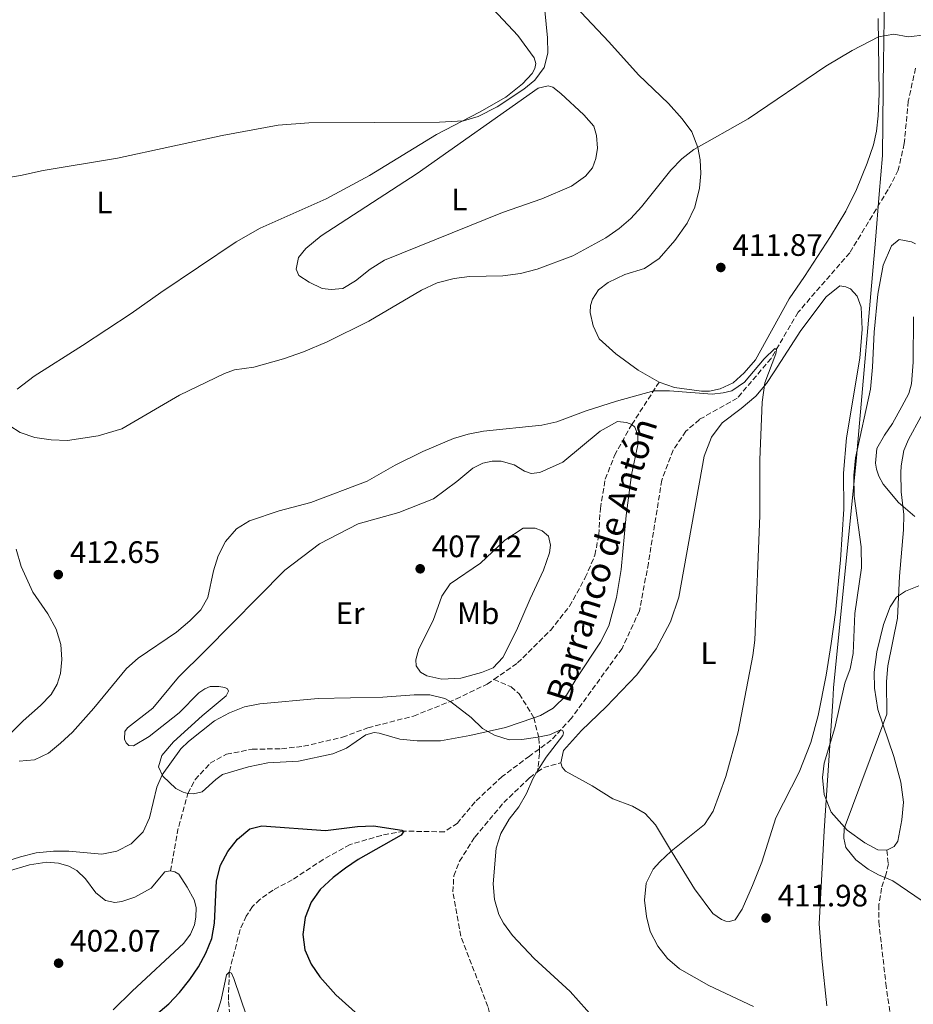
# Model space of a CAD drawing. Units: metres. Extents: x 628428 to 631917, y 4701856 to 4704233.
# Drawn here: x 631422 to 631711, y 4702574 to 4702892 of the extents above; entities that cross this region are included whole.
import ezdxf
from ezdxf.enums import TextEntityAlignment as Align

# ---------------------------------------------------------------- set-up
doc = ezdxf.new("R2010")
doc.units = ezdxf.units.M
doc.header["$MEASUREMENT"] = 0
doc.linetypes.add('DGN Style 3', pattern=[2.435890702152634, 1.739921930109024, -0.6959687720436097])
for name, color, linetype, lineweight in [('Barranco lineal', 142, 'DGN Style 3', 13), ('Cauce permanente (área)', 142, 'Continuous', 13), ('Cota de punto acotado terreno', 7, 'Continuous', 0), ('Curva de nivel directora', 30, 'Continuous', 30), ('Curva de nivel intermedia', 30, 'Continuous', 0), ('Etiqueta de uso rústico', 92, 'Continuous', 0), ('Límite de municipio', 7, 'Continuous', 0), ('Línea de cambio de uso (parcela vista)', 92, 'Continuous', 0), ('Punto acotado terreno (símbolo)', 7, 'Continuous', 0), ('Senda', 7, 'DGN Style 3', 0), ('Texto de arroyo-regatas y barrancos', 142, 'Continuous', 0)]:
    doc.layers.add(name, color=color, linetype=linetype, lineweight=lineweight)
doc.styles.add('Style-Arial', font='arial.ttf')

# ---------------------------------------------------------------- blocks, each defined once
blk = doc.blocks.new('5PATER')
at = {"layer": 'Cauce permanente (área)', "linetype": 'Continuous', "lineweight": 0}
h = blk.add_hatch(color=51, dxfattribs=at)
edge = h.paths.add_edge_path()
edge.add_ellipse((0, 0), major_axis=(-0.1095731443231308, -0.1110710700762829), ratio=0.9994222409660317, start_angle=0, end_angle=360)

msp = doc.modelspace()

# ---------------------------------------------------------------- linework, layer by layer
at = {"layer": 'Barranco lineal', "color": 142, "linetype": 'DGN Style 3', "lineweight": 13}
msp.add_polyline3d([(631711.3099999997, 4702876.449999999, 414.6900000000023), (631708.9600000001, 4702865.84, 413.4100000000035), (631707.6500000004, 4702852.119999999, 412.679999999993), (631705.7400000002, 4702843.59, 412.2899999999936), (631702.4500000002, 4702837.26, 412.1300000000047), (631690.0800000001, 4702816.9, 411.3500000000058), (631673.3899999997, 4702797.65, 410.2899999999936), (631664.6699999999, 4702782.75, 409.8399999999965), (631653.7599999999, 4702769.91, 409.4499999999971), (631641.54, 4702763.050000001, 408.7299999999959), (631637.1900000004, 4702759.25, 408.3399999999965), (631633.0700000003, 4702753.180000001, 407.8399999999965), (631629.4199999999, 4702743.470000001, 407.7299999999959), (631625.0800000001, 4702716.680000001, 407), (631622.1900000004, 4702701.279999999, 406.4499999999971), (631616.5700000003, 4702689.109999999, 405.3899999999995), (631600.2300000006, 4702666.59, 405), (631593.7400000002, 4702659.5, 404.7200000000012), (631586.7199999997, 4702654.390000001, 404.2799999999988), (631577.8899999997, 4702647.789999999, 403.2700000000041), (631569.1299999999, 4702639.58, 402.4400000000023), (631563.4600000001, 4702632.77, 401.2100000000065), (631559.2400000002, 4702629.91, 400.820000000007), (631546.1299999999, 4702630.140000001, 400), (631538.9000000004, 4702628.779999999, 399.3899999999995), (631528.79, 4702625.800000001, 398.4400000000023), (631520.1299999999, 4702620.980000001, 397.6000000000058), (631510.1399999997, 4702614.430000001, 397.1600000000035), (631503.9400000004, 4702611.109999999, 396.6000000000058), (631499.7199999997, 4702608.119999999, 395.9900000000052), (631497.3099999997, 4702605.810000001, 395.8800000000047), (631495.3099999997, 4702602.730000001, 395.6000000000058), (631493.3099999997, 4702598.350000001, 395.4900000000052), (631489.7999999998, 4702584.66, 395), (631489.5099999999, 4702575.130000001, 394.6600000000035), (631491.0300000003, 4702563.210000001, 393.6100000000006)], dxfattribs=at)
at = {"layer": 'Curva de nivel directora', "color": 30, "linetype": 'Continuous', "lineweight": 30, "elevation": 400, "flags": 128}
msp.add_lwpolyline([(631466.1500000008, 4702570.789999999), (631470.3199999994, 4702574.400000001), (631473.7199999992, 4702578.050000002), (631477.0400000006, 4702582.24), (631479.8599999992, 4702586.380000002), (631482.2599999999, 4702590.77), (631484.1399999995, 4702595.510000001), (631485.0099999991, 4702600.430000001), (631485.74, 4702614.08), (631486.9699999993, 4702619.199999999), (631489.3399999986, 4702623.590000001), (631492.4700000001, 4702627.550000002), (631496.3999999994, 4702630.890000002), (631500.3699999992, 4702631.860000002), (631520.8599999992, 4702630.359999999), (631531.1699999999, 4702631.630000001), (631536.3899999993, 4702631.83), (631545.5199999998, 4702630.470000001), (631546.1300000001, 4702630.140000002), (631545.2800000008, 4702628.83), (631531.4499999994, 4702620.970000002), (631527.2800000008, 4702618.24), (631523.3699999992, 4702615.140000002), (631519.2000000007, 4702611.250000001), (631516.2900000004, 4702607.189999999), (631514.2899999999, 4702602.220000001), (631513.5299999999, 4702596.82), (631514.2199999985, 4702591.800000003), (631516.2199999989, 4702587.210000001), (631519.0799999998, 4702583.109999999), (631524.2199999986, 4702577.250000001), (631535.6399999983, 4702567.029999999)], dxfattribs=at)
at = {"layer": 'Curva de nivel intermedia', "color": 30, "linetype": 'Continuous', "lineweight": 0, "flags": 128}
for points, elevation in [([(631405.2000000018, 4702838.890000001), (631422.4400000018, 4702841.850000001), (631429.7199999996, 4702843.430000001), (631453.6900000019, 4702847.359999999), (631487.4900000001, 4702854.710000001), (631505.5800000017, 4702858.050000001), (631515.5400000016, 4702858.84), (631557.7000000017, 4702859.060000001), (631565.3700000005, 4702859.430000001), (631570.1500000015, 4702860.829999999), (631576.3099999995, 4702864.01), (631584.9300000005, 4702869.66), (631588.4100000008, 4702872.579999999), (631591.4800000018, 4702876.699999998), (631592.6399999997, 4702881.289999999), (631592.5400000013, 4702886.279999998), (631590.4500000015, 4702907.300000001)], 420.0000000000001), ([(631562.3500000008, 4702808.53), (631567.3799999999, 4702809.209999999), (631578.0599999997, 4702809.42), (631583.7999999997, 4702810.170000001), (631589.2100000009, 4702811.560000001), (631600.7100000009, 4702815.91), (631611.29, 4702821.720000001), (631615.6900000012, 4702824.67), (631619.4599999996, 4702827.939999998), (631622.8500000006, 4702831.669999998), (631632.35, 4702843.59), (631635.8300000001, 4702847.149999999), (631639.7300000006, 4702850.180000001), (631657.2600000009, 4702860.109999998), (631682.38, 4702877.13), (631690.8800000004, 4702882.220000001), (631699.3099999992, 4702886.600000001), (631704.24, 4702887.460000001), (631708.9400000006, 4702886.59), (631714.5800000001, 4702887.249999999)], 415), ([(631415.5400000019, 4702763.130000001), (631422.300000001, 4702758.8), (631427.0300000008, 4702757.179999999), (631432.3200000013, 4702756.430000001), (631437.5800000008, 4702756.31), (631447.4600000002, 4702757.74), (631455.1600000004, 4702760.009999999), (631473.7900000006, 4702770.930000001), (631488.2600000012, 4702777.869999997), (631491.5100000012, 4702779.039999999), (631497.7000000004, 4702779.949999998), (631507.3200000006, 4702782.67), (631513.7700000014, 4702784.92), (631521.3900000011, 4702788.09), (631534.8100000012, 4702794.83), (631551.8900000001, 4702804.75), (631556.8900000004, 4702807.189999999), (631562.3500000008, 4702808.53)], 415), ([(631480.6000000013, 4702701.61), (631482.9000000014, 4702705.58), (631484.7600000009, 4702714.199999998), (631486.1800000003, 4702718.990000002), (631488.5600000008, 4702723.649999999), (631492.1799999995, 4702727.739999999), (631496.3400000014, 4702730.359999998), (631505.9100000003, 4702733.499999999), (631516.1500000019, 4702736.239999999), (631534.3500000007, 4702743.130000001), (631543.3600000007, 4702748.260000001), (631552.2700000001, 4702752.76), (631562.1400000006, 4702756.91), (631566.9500000008, 4702758.34), (631571.8600000015, 4702759.239999999), (631590.6799999995, 4702761.229999999), (631595.530000002, 4702762.329999999), (631604.9600000001, 4702765.810000001), (631614.7400000012, 4702768.949999999), (631626.8800000005, 4702772.289999999), (631631.8800000006, 4702772.269999999), (631645.7000000007, 4702771.220000001), (631649.190000002, 4702771.609999999), (631652.0500000007, 4702772.329999999), (631656.0800000008, 4702775.109999999), (631662.4600000001, 4702782.630000001), (631665.8799999999, 4702785.91), (631666.4400000009, 4702785.480000001), (631666.2599999999, 4702784.2), (631662.6900000003, 4702774.850000001), (631661.7699999993, 4702768.649999999), (631661.0200000006, 4702749.999999999), (631661.0499999997, 4702732.04), (631659.4600000004, 4702691.84), (631658.800000001, 4702686.889999999), (631654.0300000012, 4702662.239999999), (631650.1100000007, 4702647.8), (631645.9900000012, 4702636.57), (631643.1900000006, 4702632.270000001), (631632.4500000007, 4702623.67), (631628.8200000006, 4702620.279999998), (631626.600000001, 4702617.84), (631624.3700000005, 4702613.359999998), (631623.7900000014, 4702607.88), (631624.4700000009, 4702602.59), (631625.7000000002, 4702597.75), (631628.0899999996, 4702592.989999999), (631631.2100000001, 4702588.99), (631635.0800000012, 4702585.74), (631644.5700000019, 4702580.359999998), (631658.9800000021, 4702573.579999999)], 410.0000000000001), ([(631716.9900000017, 4702771.17), (631709.03, 4702756.539999999), (631707.5400000014, 4702752.99), (631706.6699999997, 4702748.050000001), (631706.5900000016, 4702745.829999999), (631706.700000001, 4702739.669999998), (631707.5599999994, 4702732.410000001), (631707.4000000006, 4702727.429999999), (631706.130000001, 4702712.46), (631705.4800000006, 4702698.859999998), (631702.3600000005, 4702683.469999999), (631701.9700000014, 4702678.489999999), (631702.0400000006, 4702667.859999998), (631688.2899999998, 4702631.039999999), (631688.1600000003, 4702627.84), (631688.7600000014, 4702624.869999999), (631691.9800000001, 4702620.830000001), (631696.0000000012, 4702617.890000002), (631699.3800000009, 4702616.009999999), (631704.0099999999, 4702614.099999998), (631718.1699999997, 4702604.369999998)], 415), ([(631421.9600000012, 4702652.720000001), (631426.9300000002, 4702653.17), (631431.51, 4702655.359999999), (631435.3900000004, 4702658.509999999), (631439.1800000012, 4702662.140000002), (631446.07, 4702669.869999998), (631456.6900000017, 4702682.699999998), (631460.4500000011, 4702685.99), (631472.8200000006, 4702694.399999999), (631477.0700000019, 4702698.060000001), (631480.6000000013, 4702701.61)], 410.0000000000001), ([(631575.3600000017, 4702608.029999999), (631575.030000001, 4702613.130000001), (631575.9200000005, 4702624.670000001), (631577.4600000005, 4702629.409999999), (631580.1699999997, 4702634.060000001), (631583.2699999998, 4702637.999999999), (631585.7599999999, 4702642.34), (631587.7699999993, 4702647.029999999), (631589.3499999995, 4702649.859999998), (631592.11, 4702654.029999999), (631597.4299999997, 4702660.999999999), (631597.650000001, 4702661.83), (631597.49, 4702662.51), (631596.8399999996, 4702662.800000001), (631593.1600000005, 4702661.259999998), (631589.3899999999, 4702660.519999999), (631584.2700000012, 4702659.699999998), (631580.1600000006, 4702659.66), (631575.3700000007, 4702661.17), (631571.5799999998, 4702663.289999999), (631567.8400000003, 4702666.830000001), (631561.3200000003, 4702671.939999998), (631559.4200000004, 4702672.939999999), (631554.5600000012, 4702674.17), (631549.5099999997, 4702674.199999998), (631539.3399999996, 4702673.42), (631518.5500000002, 4702672.930000001), (631499.6400000005, 4702671.279999998), (631494.7200000009, 4702670.319999999), (631489.9100000008, 4702668.289999999), (631485.0800000007, 4702665.720000001), (631476.6100000015, 4702659.099999999), (631474.1900000008, 4702656.67), (631468.1900000017, 4702648.300000001), (631466.4600000015, 4702644.289999999), (631464.0900000001, 4702634.480000001), (631462.0700000017, 4702629.880000001), (631458.0999999996, 4702626.05), (631453.5600000002, 4702623.709999999), (631448.6700000018, 4702622.659999999), (631438.0700000002, 4702623.720000001), (631433.0700000002, 4702623.689999999), (631427.5200000001, 4702623.159999999), (631422.4300000007, 4702621.890000001), (631406.8, 4702616.91)], 405.0000000000001), ([(631613.2800000015, 4702563.34), (631599.79, 4702578.329999999), (631588.2300000018, 4702589.009999998), (631581.2200000002, 4702596.429999999), (631578.2699999998, 4702600.470000001), (631576.8100000002, 4702603.249999999), (631575.3600000017, 4702608.029999999)], 405.0000000000001), ([(631485.5200000008, 4702570.119999999), (631487.2100000007, 4702575.67), (631488.9200000007, 4702583.76), (631489.8000000013, 4702584.659999998), (631490.5000000009, 4702584.319999998), (631491.3200000012, 4702582.600000001), (631495.4600000007, 4702570.17)], 395.0000000000001)]:
    msp.add_lwpolyline(points, dxfattribs=dict(at, elevation=elevation))
at = {"layer": 'Límite de municipio', "color": 7, "linetype": 'Continuous', "lineweight": 0}
msp.add_polyline3d([(631703.7800000012, 4703186.119999999, 453.12), (631702.5899999999, 4703179.49, 451.47), (631700.5500000007, 4703168.779999999, 449.56), (631697.3299999982, 4703149.66, 446.5), (631691.5300000012, 4703112.189999999, 432.81), (631691.3999999985, 4703090.939999999, 429.09), (631692.7199999989, 4703053.939999999, 425.47), (631693.4800000006, 4703010.83, 421.92), (631696.5199999996, 4702968.390000001, 419.2), (631701.3299999982, 4702906.119999999, 416.39), (631701.0399999992, 4702883.24, 414.83), (631701, 4702880.189999999, 414.7), (631700.6000000016, 4702848.24, 412.5900000000001), (631699.5899999999, 4702835.790000001, 412.02), (631698.379999999, 4702820.99, 412.62), (631692.1900000013, 4702750.82, 413.67), (631684.7800000012, 4702676.439999999, 413.06), (631684.5799999982, 4702672.109999999, 413.27), (631682.5399999992, 4702641.779999999, 414.37), (631681.7600000016, 4702630.230000001, 413.87), (631680.1999999993, 4702600.189999999, 412.4100000000001), (631681.1000000016, 4702589.01, 411.6500000000001), (631682.6700000018, 4702573.76, 410.61)], dxfattribs=at)
at = {"layer": 'Línea de cambio de uso (parcela vista)', "color": 92, "linetype": 'Continuous', "lineweight": 0}
for points in [[(631562.1399999997, 4702909.26, 422.8899999999995), (631582.9000000004, 4702886.980000001, 420.6600000000035), (631588.1799999997, 4702879.77, 420.5500000000029), (631588.7800000003, 4702877.960000001, 420.4900000000052), (631588.4500000002, 4702876.41, 420.4900000000052), (631587.5300000003, 4702874.710000001, 420.4900000000052), (631584.5, 4702871.359999999, 420.320000000007), (631579.0700000003, 4702867.119999999, 420.2700000000041), (631570.5800000001, 4702862.24, 420.1000000000058), (631556.6500000004, 4702855.09, 419.820000000007), (631535.0599999997, 4702841.789999999, 419.5399999999936), (631521.0700000003, 4702834.24, 419.3800000000047), (631499.7300000006, 4702824.76, 418.9900000000052), (631492.0700000003, 4702820.390000001, 418.8800000000047), (631467.7300000006, 4702803.99, 418.1000000000058), (631458.0999999996, 4702797.25, 418.1000000000058), (631442.3899999997, 4702786.960000001, 417.7100000000065), (631426.8300000001, 4702776.980000001, 416.6999999999971), (631421.3499999996, 4702772.880000001, 416.0399999999936)], [(631628.5199999996, 4702775.09, 410.3099999999977), (631621.7599999999, 4702778.92, 410.4199999999983), (631614.5700000003, 4702784.210000001, 410.9799999999959), (631609.2000000002, 4702789.109999999, 411.429999999993), (631607.2300000006, 4702793.33, 411.7599999999948), (631606.2400000002, 4702797.609999999, 411.8699999999953), (631606.4199999999, 4702799.83, 411.9799999999959), (631607.04, 4702801.859999999, 411.9799999999959), (631609.0300000003, 4702804.9, 411.929999999993), (631612.0700000003, 4702807.230000001, 411.9799999999959), (631617.4800000006, 4702809.82, 412.0399999999936), (631623.7999999998, 4702811.74, 412.2100000000065), (631628.5300000003, 4702815.07, 412.3699999999953), (631633.6600000003, 4702820.800000001, 412.4799999999959), (631637.6399999997, 4702826.430000001, 412.7599999999948), (631640.0300000003, 4702831.59, 413.2100000000065), (631641.5300000003, 4702837.730000001, 413.5399999999936), (631641.9900000002, 4702842.480000001, 414.1499999999942), (631641.8099999997, 4702846.9, 414.6000000000058), (631641.0700000003, 4702850.810000001, 414.9900000000052), (631639.0499999998, 4702855.890000001, 415.320000000007), (631635.9699999997, 4702860.07, 415.820000000007), (631631.5300000003, 4702865.060000001, 416.1000000000058), (631621.8799999999, 4702874.33, 417.0500000000029), (631612.3600000005, 4702884.92, 417.8800000000047), (631597.9199999999, 4702900.310000001, 418.9400000000023)], [(631699.25, 4702892.51, 415.2700000000041), (631699.5099999999, 4702868.02, 414.1499999999942), (631699.2300000006, 4702861.119999999, 413.8800000000047), (631698.7100000001, 4702856.15, 413.2599999999948), (631697.7800000003, 4702851.680000001, 412.820000000007), (631695.6699999999, 4702845.84, 412.3699999999953), (631692.29, 4702837.33, 411.8699999999953), (631688.75, 4702830.25, 411.2599999999948), (631683.8700000001, 4702822.109999999, 411.0899999999965), (631675.4600000001, 4702809.16, 410.9799999999959), (631670.4900000002, 4702802.050000001, 410.6499999999942), (631659.6100000005, 4702782.25, 410.3699999999953), (631656.0099999999, 4702778.119999999, 410.4199999999983), (631652.4000000004, 4702774.83, 410.3699999999953), (631648.2699999996, 4702772.91, 410.2599999999948), (631644.7999999998, 4702772.199999999, 410.1999999999971), (631642.1699999999, 4702772.17, 410.0899999999965), (631633.4800000006, 4702773.32, 410.2599999999948), (631628.5199999996, 4702775.09, 410.3099999999977)], [(631522.6799999997, 4702805, 416.7700000000041), (631519.75, 4702805.34, 416.8300000000018), (631515.5599999997, 4702807.34, 417.1600000000035), (631512.2999999998, 4702809.52, 417.2200000000012), (631511.4500000002, 4702811.560000001, 417.3300000000018), (631512.1299999999, 4702815.33, 417.3800000000047), (631514.5700000003, 4702818.26, 417.4400000000023), (631519.4600000001, 4702822.34, 417.4400000000023), (631550.4600000001, 4702842.439999999, 418.1100000000006), (631589.5099999999, 4702870.02, 419.2200000000012), (631592.7100000001, 4702870.779999999, 419.1699999999983), (631594.2100000001, 4702870.32, 419.1100000000006), (631596.8399999999, 4702868.25, 418.9400000000023), (631604.1900000004, 4702861.449999999, 418.6100000000006), (631607.4299999997, 4702857.789999999, 418.3300000000018), (631608.29, 4702854.77, 418.1600000000035), (631608.6600000003, 4702850.609999999, 418.2200000000012), (631608.0800000001, 4702847.289999999, 418.2200000000012), (631607.0599999997, 4702844.34, 418.2200000000012), (631604.7699999996, 4702841.630000001, 418.2200000000012), (631600.2199999997, 4702838.33, 418.1600000000035), (631590.7000000002, 4702834.310000001, 418.2799999999988), (631577.9900000002, 4702829.83, 418.0500000000029), (631539.9199999999, 4702814.470000001, 416.7200000000012), (631535.2999999998, 4702811.58, 416.8300000000018), (631530.5999999996, 4702807.76, 416.7200000000012), (631526.4900000002, 4702805.34, 416.7200000000012), (631522.6799999997, 4702805, 416.7700000000041)], [(631702.0199999996, 4702623.970000001, 415.7700000000041), (631699.0899999999, 4702624.130000001, 415.6000000000058), (631694.9400000004, 4702626.350000001, 415.4400000000023), (631689.1799999997, 4702630.5, 415.1000000000058), (631684.0599999997, 4702636.24, 414.6000000000058), (631681.8399999999, 4702641.949999999, 414.320000000007), (631681.3099999997, 4702647.41, 414.2700000000041), (631681.8099999997, 4702652.109999999, 414.1000000000058), (631685.2100000001, 4702663.480000001, 414.0399999999936), (631688.4299999997, 4702677.92, 414.1499999999942), (631690.1699999999, 4702682.539999999, 414.2100000000065), (631691.1299999999, 4702687.49, 414.2700000000041), (631691.7400000002, 4702700.390000001, 414.5399999999936), (631693.8600000005, 4702715.199999999, 414.3800000000047), (631693.7300000006, 4702721.890000001, 414.2700000000041), (631691.5300000003, 4702738.25, 413.8800000000047), (631691.4000000004, 4702744.939999999, 413.7100000000065), (631691.9000000004, 4702750.680000001, 413.6499999999942), (631696.7699999996, 4702772.859999999, 413.820000000007), (631697.4100000003, 4702779.92, 413.9900000000052), (631697.9100000003, 4702791.230000001, 413.929999999993), (631699.1699999999, 4702803.52, 413.7100000000065), (631700.8899999997, 4702812.859999999, 413.7100000000065), (631703.5899999999, 4702819.130000001, 413.7599999999948), (631705.9900000002, 4702821.130000001, 413.9900000000052), (631709.9699999997, 4702820.430000001, 413.9900000000052), (631711.2800000003, 4702819.710000001, 413.8800000000047)], [(631651.29, 4702600.92, 411.2599999999948), (631650.0499999998, 4702601.100000001, 411.2599999999948), (631648.6500000004, 4702601.65, 411.2599999999948), (631645.8700000001, 4702603.5, 411.1999999999971), (631640, 4702611.5, 410.929999999993), (631631.8399999999, 4702624.67, 409.9199999999983), (631627.3200000003, 4702632.16, 408.6399999999995), (631624.0800000001, 4702635.810000001, 408.4199999999983), (631619.9500000002, 4702638.25, 408.1399999999995), (631613.5800000001, 4702640.609999999, 407.75), (631606.8799999999, 4702644.800000001, 407.0800000000018), (631598.3300000001, 4702649.470000001, 406.0800000000018), (631597.2300000006, 4702650.76, 405.8000000000029), (631596.79, 4702652.16, 405.6900000000023), (631597.7100000001, 4702656.140000001, 405.8600000000006), (631603.5, 4702662.59, 405.8600000000006), (631611.4800000006, 4702670.289999999, 406.1399999999995), (631621.3099999997, 4702680.640000001, 406.8000000000029), (631627.5700000003, 4702689.039999999, 407.25), (631632.2100000001, 4702697.720000001, 407.6399999999995), (631634.8899999997, 4702705.730000001, 407.9700000000012), (631643.1100000005, 4702751.220000001, 408.75), (631645.4500000002, 4702757.33, 409.1999999999971), (631648.8899999997, 4702762, 409.1999999999971), (631654.9699999997, 4702766.57, 409.5299999999988), (631659.7199999997, 4702770.609999999, 409.7599999999948), (631663.1900000004, 4702774.710000001, 409.9799999999959), (631665.6500000004, 4702778.4, 410.5899999999965), (631674.3099999997, 4702791.730000001, 411.5399999999936), (631682.4199999999, 4702802.640000001, 411.8699999999953), (631686.8899999997, 4702806.210000001, 412.0899999999965), (631688.79, 4702805.91, 412.320000000007), (631690.2800000003, 4702805.27, 412.3699999999953), (631692.5, 4702802.9, 412.3699999999953), (631693.7400000002, 4702799.289999999, 412.1499999999942), (631694.0700000003, 4702792.180000001, 412.320000000007), (631693.3399999999, 4702782.810000001, 412.2100000000065), (631689.04, 4702757.08, 412.320000000007), (631688.0499999998, 4702745.710000001, 412.320000000007), (631688.1100000005, 4702734.07, 412.3699999999953), (631687.0899999999, 4702717.699999999, 412.5399999999936), (631685.4199999999, 4702700.689999999, 412.5399999999936), (631684.0800000001, 4702690.67, 412.0899999999965), (631682.4699999997, 4702680.529999999, 412.0399999999936), (631679.8899999997, 4702667.439999999, 412.0399999999936), (631677.4800000006, 4702658.75, 411.8699999999953), (631673.7100000001, 4702649.140000001, 411.5899999999965), (631666.1600000003, 4702634.42, 411.0399999999936), (631661.6600000003, 4702620.119999999, 410.8699999999953), (631658.6299999999, 4702612.609999999, 411.0399999999936), (631655.3300000001, 4702604.9, 411.1499999999942), (631653.0999999996, 4702601.51, 411.2599999999948), (631651.29, 4702600.92, 411.2599999999948)], [(631710.6900000004, 4702796.15, 414.1499999999942), (631710.54, 4702781.58, 414.429999999993), (631710.04, 4702774.600000001, 414.4900000000052), (631709.1100000005, 4702771.470000001, 414.5399999999936), (631706.8399999999, 4702767.189999999, 414.429999999993), (631703.9000000004, 4702761.779999999, 414.2700000000041), (631701.25, 4702758.01, 414.2100000000065), (631698.8499999996, 4702753.689999999, 414.1499999999942), (631698.3899999997, 4702748.99, 414.1499999999942), (631698.7100000001, 4702746.970000001, 414.1499999999942), (631699.4199999999, 4702744.75, 414.2100000000065), (631700.8799999999, 4702742.15, 414.1499999999942), (631705.7699999996, 4702736.289999999, 414.6600000000035), (631711.1100000005, 4702731.75, 415.5500000000029)], [(631476.4699999997, 4702642.32, 404.4100000000035), (631474.9199999999, 4702642.699999999, 404.4700000000012), (631472.5199999996, 4702643.91, 404.6900000000023), (631468.4000000004, 4702647.859999999, 404.9700000000012), (631466.9600000001, 4702650.91, 405.1900000000023), (631468.0499999998, 4702654.609999999, 405.1300000000047), (631471.79, 4702659, 405.3600000000006), (631481.0899999999, 4702667.369999999, 405.5800000000018), (631488.8399999999, 4702673.789999999, 405.9100000000035), (631489.5300000003, 4702675.32, 405.9700000000012), (631489.2000000002, 4702676.09, 406.1900000000023), (631488.3300000001, 4702676.57, 406.3000000000029), (631486.4199999999, 4702676.869999999, 406.4700000000012), (631483.6600000003, 4702676.800000001, 406.5299999999988), (631481.8899999997, 4702676.119999999, 406.5299999999988), (631479.9699999997, 4702674.810000001, 406.5800000000018), (631473.5999999996, 4702668.380000001, 406.75), (631463.9699999997, 4702660.66, 406.9700000000012), (631458.8499999996, 4702657.66, 407.1900000000023), (631457.3899999997, 4702657.800000001, 407.6399999999995), (631456.5700000003, 4702658.640000001, 407.75), (631455.9500000002, 4702659.869999999, 407.75), (631456.1399999997, 4702662.27, 407.75), (631456.9900000002, 4702663.480000001, 407.5800000000018), (631465.1399999997, 4702669.800000001, 407.25), (631473.3899999997, 4702679.850000001, 407.1399999999995), (631482.0300000003, 4702688.369999999, 407.1399999999995), (631507.7800000003, 4702714.390000001, 408.4199999999983), (631518.9600000001, 4702722.850000001, 408.5299999999988), (631531.3899999997, 4702729.4, 408.5299999999988), (631544.5099999999, 4702732.970000001, 408.6999999999971), (631555.75, 4702737.42, 409.0299999999988), (631563.2400000002, 4702743, 409.25), (631568.4100000003, 4702747.289999999, 409.4199999999983), (631571.6799999997, 4702748.939999999, 409.4199999999983), (631574.6100000005, 4702749.58, 409.3699999999953), (631577.5999999996, 4702749.59, 409.3099999999977), (631581.7800000003, 4702748.439999999, 409.3099999999977), (631585.0899999999, 4702746.390000001, 409.0899999999965), (631587.29, 4702745.59, 408.9799999999959), (631590.0700000003, 4702745.970000001, 408.9199999999983), (631597.5099999999, 4702749.279999999, 408.8699999999953), (631609.5499999998, 4702759.220000001, 409.1999999999971), (631615.1200000001, 4702762.390000001, 409.1999999999971), (631617.9600000001, 4702762.09, 409.1999999999971), (631619.7100000001, 4702761.4, 409.1999999999971)], [(631619.7100000001, 4702761.4, 409.1999999999971), (631620.75, 4702760.550000001, 409.1999999999971), (631621.7199999997, 4702758.109999999, 409.0899999999965), (631621.6799999997, 4702754.810000001, 409.0899999999965), (631619.6399999997, 4702745.220000001, 408.6399999999995), (631617.9000000004, 4702732.050000001, 408.0899999999965), (631616.2599999999, 4702714.640000001, 407.6399999999995), (631614.8200000003, 4702705.560000001, 407.3099999999977), (631612.3099999997, 4702696.390000001, 406.9199999999983), (631609.6500000004, 4702691.140000001, 406.8000000000029), (631601.9600000001, 4702679.680000001, 406.25), (631598.6100000005, 4702674.02, 406.0299999999988), (631594.3399999999, 4702669.869999999, 405.8600000000006), (631590.2800000003, 4702667.5, 405.8000000000029), (631588.1100000005, 4702666.76, 405.7599999999948)], [(631558.3899999997, 4702679.26, 405.8000000000029), (631553.5199999996, 4702680.26, 405.9100000000035), (631551.4800000006, 4702681.460000001, 405.9700000000012), (631550.1299999999, 4702683.52, 406.0800000000018), (631550.0300000003, 4702685.439999999, 406.1900000000023), (631551.0199999996, 4702689.01, 406.6900000000023), (631555.5899999999, 4702698.189999999, 407.1900000000023), (631558.4500000002, 4702706.050000001, 407.75), (631561.1500000004, 4702710, 407.8099999999977), (631570.8700000001, 4702716.699999999, 407.9199999999983), (631578.79, 4702724.130000001, 408.1999999999971), (631584.6600000003, 4702727.949999999, 408.4199999999983), (631588.5300000003, 4702727.970000001, 408.25), (631590.8200000003, 4702727.119999999, 408.0899999999965), (631592.7999999998, 4702725.350000001, 407.6999999999971), (631593.5300000003, 4702722.470000001, 407.1900000000023), (631593.2000000002, 4702719.980000001, 407.0299999999988), (631591.2400000002, 4702714.4, 406.75), (631586.9400000004, 4702705.119999999, 406.5800000000018), (631582.5599999997, 4702694.960000001, 405.9700000000012), (631578.1100000005, 4702686.220000001, 405.4100000000035), (631574.9800000006, 4702682.869999999, 405.5200000000041), (631571.2199999997, 4702681.369999999, 405.5200000000041), (631564.5899999999, 4702679.5, 405.8000000000029), (631558.3899999997, 4702679.26, 405.8000000000029)], [(631421, 4702721.220000001, 412.8600000000006), (631422.6900000004, 4702715.529999999, 412.3600000000006), (631426.4600000001, 4702707.310000001, 412.0299999999988), (631431.2999999998, 4702700.25, 411.4700000000012), (631433.9500000002, 4702695.33, 411.1399999999995), (631435.4000000004, 4702690.41, 410.9100000000035), (631435.7400000002, 4702685.58, 410.75), (631435.3799999999, 4702681.09, 410.5800000000018), (631434.3099999997, 4702677.57, 410.5800000000018), (631432.3399999999, 4702674.220000001, 410.4100000000035), (631428.9400000004, 4702670.699999999, 410.3600000000006), (631423.2599999999, 4702665.76, 410.5200000000041), (631418.4699999997, 4702660.960000001, 410.3600000000006)], [(631712.3899999997, 4702709.32, 415.5500000000029), (631708.0800000001, 4702707.619999999, 415.2700000000041), (631705.2000000002, 4702705.689999999, 414.929999999993), (631703.1600000003, 4702702.609999999, 414.6600000000035), (631700.9100000003, 4702696.810000001, 414.320000000007), (631698.8200000003, 4702687.980000001, 414.1000000000058), (631697.9699999997, 4702681.460000001, 414.2700000000041), (631698.0300000003, 4702676.289999999, 414.5399999999936), (631699.1799999997, 4702669.369999999, 414.7100000000065), (631704.3200000003, 4702654.189999999, 416.2100000000065), (631706.5700000003, 4702645.939999999, 416.7700000000041), (631707.3799999999, 4702639.529999999, 416.5500000000029), (631706.9199999999, 4702633.800000001, 416.3300000000018), (631705.6200000001, 4702626.9, 415.8800000000047), (631704.4400000004, 4702625.16, 415.8800000000047), (631702.0199999996, 4702623.970000001, 415.7700000000041)], [(631588.1100000005, 4702666.76, 405.7599999999948), (631578.9299999997, 4702663.630000001, 405.5800000000018), (631567.5, 4702661.02, 405.25), (631557.9400000004, 4702659.26, 404.6300000000047), (631550.4500000002, 4702659.25, 404.4100000000035), (631544.9000000004, 4702659.880000001, 404.5800000000018), (631538.1500000004, 4702661.800000001, 404.9100000000035), (631536.5999999996, 4702661.949999999, 404.9100000000035), (631533.9000000004, 4702661.26, 404.9700000000012), (631527.7000000002, 4702656.880000001, 405.0200000000041), (631523.2199999997, 4702655.100000001, 404.9100000000035), (631512.2000000002, 4702652.779999999, 404.7400000000052), (631502.2800000003, 4702652.15, 404.3500000000058), (631495.9800000006, 4702650.890000001, 404.3500000000058), (631487.6399999997, 4702648.42, 404.3500000000058), (631485.5199999996, 4702646.810000001, 404.1900000000023), (631481.0300000003, 4702642.850000001, 404.2400000000052), (631478.29, 4702642.199999999, 404.3600000000006), (631476.4699999997, 4702642.32, 404.4100000000035)], [(631340.3300000001, 4702574.15, 401.2200000000012), (631355.6500000004, 4702577.01, 401.9499999999971), (631359.04, 4702578.210000001, 402.1199999999953), (631363.1500000004, 4702580.720000001, 402.2799999999988), (631369.4199999999, 4702585.630000001, 402.3899999999995), (631374.5700000003, 4702590.640000001, 402.6199999999953), (631379.7400000002, 4702595.109999999, 402.8899999999995), (631386.2599999999, 4702599.800000001, 403.1199999999953), (631418.0800000001, 4702617.15, 403.9499999999971), (631425.2999999998, 4702619.220000001, 404.2299999999959), (631430.9500000002, 4702620.100000001, 404.179999999993), (631434.6900000004, 4702619.82, 403.9499999999971), (631438.04, 4702618.880000001, 403.8399999999965), (631440.6500000004, 4702617.390000001, 403.6199999999953), (631443.4400000004, 4702614.779999999, 403.4499999999971), (631446.7400000002, 4702610.24, 403.2299999999959), (631449.8899999997, 4702607.75, 403.0099999999948), (631452.9000000004, 4702607.130000001, 402.8399999999965), (631455.1799999997, 4702607.4, 402.7799999999988), (631459.3399999999, 4702608.789999999, 402.7299999999959), (631464.6299999999, 4702611.74, 402.5599999999977), (631469.04, 4702617.050000001, 402.3399999999965), (631470.8700000001, 4702617.279999999, 402.3399999999965)], [(631470.8700000001, 4702617.279999999, 402.3399999999965), (631472.2000000002, 4702617.050000001, 402.2299999999959), (631473.5, 4702616.199999999, 402.1699999999983), (631476.2300000006, 4702612.029999999, 401.8899999999995), (631478.4800000006, 4702607.970000001, 401.5599999999977), (631479.0899999999, 4702605.539999999, 401.2200000000012), (631479.0499999998, 4702602.33, 401.1699999999983), (631478.5999999996, 4702599.939999999, 401.1699999999983), (631477.3099999997, 4702596.83, 401.2799999999988), (631475.1500000004, 4702594.02, 401.3399999999965), (631458.4299999997, 4702578.51, 401.5), (631452.29, 4702572.430000001, 401.1699999999983)]]:
    msp.add_polyline3d(points, dxfattribs=at)
at = {"layer": 'Senda', "color": 7, "linetype": 'DGN Style 3', "lineweight": 0, "extrusion": (-0.03681231212858875, -0.05720324098817751, 0.9976836386832231), "elevation": -291856.3234402387, "flags": 128}
msp.add_lwpolyline([(-2013810.661387162, 4286524.80657542), (-2013810.661387162, 4286541.124182475)], dxfattribs=at)
at = {"layer": 'Senda', "color": 7, "linetype": 'DGN Style 3', "lineweight": 0, "extrusion": (0.003355447076306653, -0.1711277973469128, 0.9852431263145722), "elevation": -802235.5129431769, "flags": 128}
msp.add_lwpolyline([(723659.0324021442, 4620232.785093664), (723661.0098651825, 4620234.187284782), (723666.558014429, 4620235.589475897)], dxfattribs=at)
at = {"layer": 'Senda', "color": 7, "linetype": 'DGN Style 3', "lineweight": 0, "extrusion": (-0.1573138293442854, -0.04636636994331438, 0.9864595880396302), "elevation": -316985.5010347187, "flags": 128}
msp.add_lwpolyline([(-4332244.861235073, 1909067.719628281), (-4332257.027072387, 1909073.817021367), (-4332267.29651132, 1909080.341231969)], dxfattribs=at)
at = {"layer": 'Senda', "color": 7, "linetype": 'DGN Style 3', "lineweight": 0}
for points in [[(631575.23, 4702679.130000001, 405.1699999999982), (631582.8500000018, 4702684.430000001, 405.300000000003), (631593.44, 4702694.960000004, 405.9700000000012), (631599.6000000001, 4702702.740000002, 406.5800000000019), (631604.6999999986, 4702711.99, 407.0800000000019), (631607.839999999, 4702719.260000002, 407.5800000000018), (631609.0399999992, 4702725.760000001, 407.8099999999977), (631609.5699999989, 4702734.300000002, 408.199999999997), (631611.1499999971, 4702743.779999999, 408.4199999999983), (631614.1800000002, 4702751.460000001, 408.8600000000006), (631619.7100000001, 4702761.400000001, 409.1999999999972)], [(631476.4699999985, 4702642.320000002, 404.4100000000035), (631478.8299999988, 4702646.77, 404.2400000000052), (631483.6400000011, 4702652.060000001, 404.2400000000052), (631488.8799999983, 4702654.970000001, 404.2400000000052), (631497.1900000008, 4702656.600000001, 404.1900000000023), (631506.6999999993, 4702656.740000002, 404.1900000000023), (631513.8200000006, 4702657.53, 404.1900000000023), (631526.3299999986, 4702660.449999999, 404.520000000004), (631534.5199999983, 4702663.510000002, 404.6900000000024), (631549.2999999997, 4702667.28, 404.8600000000007), (631562.9800000011, 4702672.750000002, 405.0200000000042), (631573.0300000005, 4702677.600000001, 405.1300000000047), (631575.23, 4702679.130000001, 405.1699999999982)], [(631575.23, 4702679.130000001, 405.1699999999982), (631580.7499999986, 4702676.680000001, 405.1699999999982), (631583.4200000018, 4702674.430000001, 405.1699999999982), (631588.1099999989, 4702666.760000002, 405.7599999999948)], [(631588.1099999989, 4702666.760000002, 405.7599999999948), (631589.7199999985, 4702660.180000001, 405.4799999999959), (631589.9499999986, 4702657.140000001, 405.3699999999954), (631589.9599999997, 4702655.180000001, 405.1999999999971), (631589.3200000004, 4702649.250000001, 405.2100000000065)], [(631576.3799999988, 4702559.290000002, 401.6000000000058), (631575.7499999985, 4702564.49, 402.0500000000029), (631573.2600000007, 4702573.550000002, 402.4400000000023), (631564.4999999988, 4702596.240000002, 403.2700000000042), (631562.0100000009, 4702610.52, 403.3899999999995), (631562.2600000014, 4702615.730000002, 403.3899999999995), (631564.100000001, 4702620.420000002, 403.3899999999995), (631569.100000001, 4702628.250000001, 403.3899999999995), (631578.3799999993, 4702639.369999999, 404.0000000000001), (631586.7199999987, 4702647.369999999, 404.8899999999994), (631589.3200000004, 4702649.250000001, 405.2100000000065)], [(631702.0199999983, 4702623.970000001, 415.7700000000042), (631702.519999999, 4702619.580000001, 415.3800000000048), (631701.75, 4702616.09, 415.1000000000059), (631700.3299999986, 4702611.730000001, 414.5399999999937), (631699.4899999981, 4702606.410000001, 413.8200000000071), (631699.4400000012, 4702600.890000001, 413.1000000000058), (631701.7099999998, 4702580.91, 411.4299999999931), (631703.0300000008, 4702571.630000002, 409.9799999999959), (631704.3999999987, 4702562.7, 409.1999999999972), (631704.449999998, 4702556.189999999, 408.6999999999971), (631704.6099999989, 4702552.480000001, 408.0800000000019), (631709.03, 4702543.520000001, 407.7400000000052)]]:
    msp.add_polyline3d(points, dxfattribs=at)

# ---------------------------------------------------------------- block references
at = {"layer": 'Punto acotado terreno (símbolo)', "color": 7, "linetype": 'Continuous', "lineweight": 0, "xscale": 10, "yscale": 10, "zscale": 10}
for p in [(631648.4499999977, 4702812.119999999, 411.8699999999953), (631434.629999998, 4702712.970000002, 412.6499999999947), (631551.4299999997, 4702714.84, 407.4199999999983), (631663.0500000002, 4702602.08, 411.9799999999959), (631434.730000001, 4702587.510000001, 402.070000000007)]:
    msp.add_blockref('5PATER', p, dxfattribs=at)

# ---------------------------------------------------------------- texts
at = {"layer": 'Cota de punto acotado terreno', "color": 7, "linetype": 'Continuous', "lineweight": 0, "style": 'Style-Arial'}
for s, p in [('411.87', (631652.1999999988, 4702815.869999999, 411.8699999999953)), ('412.65', (631438.3799999993, 4702716.720000002, 412.6499999999942)), ('407.42', (631555.1800000007, 4702718.59, 407.4199999999983)), ('411.98', (631666.8000000013, 4702605.83, 411.9799999999959)), ('402.07', (631438.4799999997, 4702591.260000001, 402.070000000007))]:
    msp.add_text(s, height=7.000000000000002, dxfattribs=at).set_placement(p)
at = {"layer": 'Etiqueta de uso rústico', "color": 92, "linetype": 'Continuous', "lineweight": 0, "style": 'Style-Arial'}
for s, p in [('L', (631564.0614203821, 4702834.050010001, 417.9700000000012)), ('L', (631449.4914203812, 4702833.140010002, 419.5)), ('Mb', (631570.1602462422, 4702700.510010001, 406.9199999999983)), ('Er', (631528.8154566102, 4702700.470010001, 407.4100000000035)), ('L', (631644.4814203796, 4702687.56001, 408.6399999999995))]:
    msp.add_text(s, height=7.000000000000002, dxfattribs=at).set_placement(p, align=Align.MIDDLE_CENTER)
at = {"layer": 'Texto de arroyo-regatas y barrancos', "color": 142, "linetype": 'Continuous', "lineweight": 0, "style": 'Style-Arial'}
msp.add_text('Barranco de Antón', height=8, rotation=72.54809, dxfattribs=at).set_placement((631599.5899999995, 4702671.11, 405.5800000000018))

doc.saveas('drawing.dxf')
